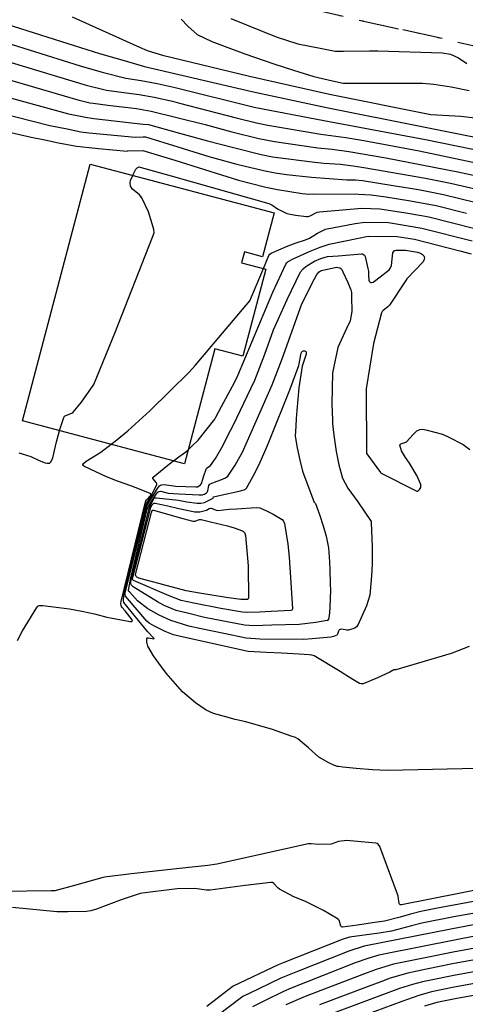
# Model space of a CAD drawing. Units: inches. Extents: x 1414290 to 1432222, y 576076 to 588042.
# Drawn here: x 1416472 to 1416605, y 580131 to 580425 of the extents above; entities that cross this region are included whole.
import ezdxf

# ---------------------------------------------------------------- set-up
doc = ezdxf.new("R2010")
doc.units = ezdxf.units.IN
doc.header["$LTSCALE"] = 48
doc.header["$MEASUREMENT"] = 0
doc.linetypes.add('DIVIDE2', pattern=[0.625, 0.25, -0.125, 0, -0.125, 0, -0.125])
for name, color, linetype in [('le-bldg', 15, 'Continuous'), ('le-ctr-10', 1, 'Continuous'), ('le-ctr-2-3s1w', 1, 'Continuous'), ('le-lines-prop', 7, 'DIVIDE2')]:
    doc.layers.add(name, color=color, linetype=linetype)

msp = doc.modelspace()

# ---------------------------------------------------------------- linework, layer by layer
at = {"layer": 'le-bldg'}
msp.add_lwpolyline([(1416504.44, 580378.59), (1416548.41, 580366.97), (1416544.94, 580353.83), (1416539.54, 580355.26), (1416538.68, 580352.02), (1416545.89, 580350.11), (1416539.03, 580324.14), (1416530.68, 580326.35), (1416521.61, 580292.04), (1416483, 580302.24), (1416473.25, 580304.82), (1416493.51, 580381.48), (1416504.44, 580378.59)], close=True, dxfattribs=at)
at = {"layer": 'le-ctr-10'}
for points in [[(1416394.68, 580428.71), (1416418.65, 580422.15), (1416426.82, 580419.72), (1416448.62, 580412.76), (1416457.41, 580410.16), (1416485.75, 580401.89), (1416489.79, 580400.73), (1416492.61, 580400.02), (1416493.42, 580399.85), (1416494.37, 580399.71), (1416498.75, 580399.09), (1416503.01, 580398.63), (1416503.97, 580398.51)], [(1416520.68, 580424.77), (1416522.67, 580422.66), (1416525.43, 580420.16), (1416529.86, 580418.12), (1416533.01, 580416.91), (1416539.7, 580414.41), (1416548.62, 580411.38), (1416554.14, 580409.6), (1416560.21, 580407.65), (1416565.8, 580406.35), (1416569.04, 580405.7), (1416575.54, 580405.68), (1416584.55, 580405.71), (1416592.73, 580405.67), (1416596.06, 580405.41), (1416601.27, 580404.62), (1416606.58, 580403.5)], [(1416503.97, 580398.51), (1416507.32, 580398.11), (1416511.74, 580397.32), (1416519.77, 580395.33), (1416527.79, 580393.29), (1416535.82, 580391.13), (1416543.83, 580389.11), (1416548.54, 580388.3), (1416561.44, 580386.36), (1416565.71, 580385.93), (1416570.75, 580385.27), (1416581.73, 580383.42), (1416603.23, 580379.18), (1416664.23, 580366.14)], [(1416545.2, 580350.29), (1416546.84, 580354.16), (1416547.11, 580354.57), (1416547.54, 580354.92), (1416552.12, 580356.9), (1416554.73, 580357.85), (1416557.73, 580358.91), (1416559, 580359.39), (1416561.36, 580360.9), (1416563.71, 580362.09), (1416572.63, 580363.74), (1416575.5, 580364.17), (1416582.54, 580364.04), (1416584.93, 580363.68), (1416592.48, 580362.41), (1416607.57, 580358.57)], [(1416499.73, 580297.82), (1416500.94, 580298.78), (1416504.71, 580301.86), (1416511.35, 580307.78), (1416523.18, 580319.45), (1416524.86, 580321.33), (1416541.12, 580340.65), (1416545.2, 580350.29)], [(1416505.61, 580285.38), (1416501.63, 580286.79), (1416498.34, 580288.07), (1416491.76, 580291.16), (1416491.49, 580291.39), (1416491.35, 580291.61), (1416491.33, 580291.72), (1416491.35, 580291.84), (1416491.48, 580292.07), (1416492.31, 580292.81), (1416494.11, 580293.84), (1416496.71, 580295.44), (1416499.73, 580297.82)], [(1416471.8, 580239.23), (1416473.25, 580242.11), (1416477.55, 580249.13), (1416477.86, 580249.5), (1416478.05, 580249.61), (1416478.26, 580249.67), (1416479.33, 580249.65), (1416487.3, 580248.66), (1416491.01, 580247.96), (1416494.8, 580247.2), (1416498.51, 580246.23), (1416505.48, 580244.9), (1416505.82, 580244.91), (1416505.94, 580244.95), (1416506.02, 580245), (1416506.05, 580245.04), (1416506.07, 580245.07), (1416506.09, 580245.16), (1416506.07, 580245.27), (1416506.02, 580245.39), (1416503.99, 580248.11), (1416503.01, 580249.1), (1416502.82, 580249.38), (1416502.71, 580249.66), (1416502.64, 580250.24), (1416502.71, 580250.89), (1416509.98, 580280.68), (1416510.09, 580280.94), (1416510.3, 580281.24), (1416511.53, 580282.56), (1416511.61, 580282.73), (1416511.62, 580282.87), (1416511.6, 580282.94), (1416511.57, 580283), (1416511.45, 580283.12), (1416508.27, 580284.43), (1416505.61, 580285.38)], [(1416506.39, 580257.17), (1416506.28, 580257.25), (1416506.21, 580257.36), (1416506.17, 580257.5), (1416506.17, 580257.67), (1416511.36, 580278.18), (1416511.61, 580279.05), (1416511.98, 580279.75), (1416512.41, 580280.14), (1416512.64, 580280.22), (1416512.88, 580280.22), (1416516.67, 580279.42), (1416519.96, 580278.7), (1416524.78, 580277.65), (1416526.19, 580277.64), (1416528.18, 580278.19), (1416529.05, 580278.66), (1416529.38, 580278.77), (1416529.65, 580278.77), (1416529.95, 580278.7), (1416531.12, 580278.16), (1416531.57, 580278.1), (1416535.03, 580278.42), (1416537.15, 580278.56), (1416543.03, 580278.95), (1416544.11, 580278.89), (1416546.16, 580277.98), (1416548.15, 580277), (1416550.82, 580275.39), (1416551.22, 580274.89), (1416551.51, 580274.22), (1416552.47, 580267.99), (1416552.9, 580264.1), (1416553.88, 580248.81), (1416553.85, 580248.56), (1416553.77, 580248.38), (1416553.71, 580248.31), (1416553.63, 580248.27), (1416553.44, 580248.22), (1416547.57, 580247.85), (1416544.04, 580247.69), (1416540.5, 580247.58), (1416539, 580247.7), (1416532.48, 580248.75), (1416524.48, 580250.36), (1416520.69, 580251.15), (1416517.08, 580252.56), (1416506.39, 580257.17)], [(1416545.22, 580175.52), (1416531.3, 580172.42), (1416528.62, 580172.04), (1416522.06, 580171.37), (1416519.27, 580171.08), (1416505.83, 580169.51), (1416497.82, 580168.54), (1416497.02, 580168.33), (1416488.83, 580166.08), (1416482.96, 580164.49), (1416481.9, 580164.44), (1416467.44, 580164.31), (1416466.53, 580164.41), (1416463.62, 580165.38), (1416455.94, 580167.94), (1416443.52, 580172.23), (1416442.82, 580172.54), (1416437.35, 580175.68), (1416432.17, 580178.95)], [(1416571.09, 580179.38), (1416570.14, 580179.46), (1416567.67, 580179.24), (1416565.48, 580178.45), (1416561.71, 580178.28), (1416559.45, 580178.55), (1416558.53, 580178.51), (1416555.53, 580177.81), (1416545.22, 580175.52)], [(1416621.64, 580167.3), (1416586.44, 580160.29), (1416586.22, 580160.26), (1416586.12, 580160.29), (1416586.03, 580160.33), (1416585.87, 580160.48), (1416585.75, 580160.72), (1416585.39, 580162.9), (1416585.23, 580163.47), (1416580.01, 580177.73), (1416579.48, 580178.41), (1416579.16, 580178.6), (1416578.79, 580178.68), (1416571.09, 580179.38)], [(1416616.93, 580148.96), (1416601.84, 580146.19), (1416593.54, 580144.51), (1416584.02, 580142.56), (1416578.83, 580140.96), (1416574.57, 580139.43), (1416557.7, 580132.91), (1416551.95, 580130.42)]]:
    msp.add_lwpolyline(points, dxfattribs=at)
at = {"layer": 'le-ctr-2-3s1w'}
for points in [[(1416448.43, 580429.66), (1416488.69, 580416.9), (1416496.24, 580414.58), (1416502.95, 580412.6), (1416509.72, 580410.68), (1416541.74, 580403.15), (1416564.07, 580398.44), (1416621.42, 580386.96)], [(1416387.54, 580425.38), (1416391.56, 580424.02), (1416395.59, 580422.68), (1416445.47, 580408.12), (1416456.87, 580404.8), (1416486.99, 580396.51), (1416492.06, 580395.48), (1416494.55, 580395.16), (1416509.32, 580393.46), (1416510.88, 580393.36), (1416520.19, 580390.71), (1416528.5, 580388.5), (1416535.92, 580386.56), (1416544.54, 580384.33), (1416547.96, 580383.69), (1416560.51, 580382.11), (1416563.21, 580381.82), (1416568.17, 580381.45), (1416572.05, 580381), (1416574.56, 580380.6)], [(1416488.09, 580425.48), (1416508.24, 580416.4), (1416510.5, 580415.46), (1416515.1, 580414.04), (1416541.05, 580407.79), (1416564.93, 580402.39), (1416595.23, 580396.33), (1416604.1, 580395.85), (1416609.25, 580395.22)], [(1416535.51, 580425.01), (1416548.99, 580419.49), (1416555.49, 580417.41), (1416562.66, 580415.99), (1416566.59, 580415.22), (1416569.15, 580415.2), (1416576.85, 580415.29), (1416579.35, 580415.29), (1416598.61, 580414.74), (1416601.06, 580414.37), (1416603.43, 580413.27), (1416605.9, 580411.54)], [(1416454.85, 580421.95), (1416490.55, 580410.83), (1416497.11, 580408.97), (1416504.12, 580407.19), (1416508.76, 580406.45), (1416513.53, 580405.6), (1416518.83, 580404.41), (1416542.44, 580398.49), (1416563.21, 580394.48), (1416593.64, 580388.89), (1416653.51, 580376.56)], [(1416451.74, 580417.37), (1416492.33, 580405.04), (1416498.38, 580403.61), (1416503.55, 580402.88), (1416508.12, 580402.32), (1416512.64, 580401.5), (1416518.05, 580400.27), (1416520.18, 580399.73), (1416537.03, 580395.37), (1416543.13, 580393.81), (1416546.55, 580393.18), (1416562.34, 580390.49), (1416569.81, 580389.47), (1416575.16, 580388.54), (1416591.66, 580385.42), (1416659.06, 580371.24)], [(1416456.34, 580399.44), (1416481.47, 580393.07), (1416486.6, 580391.99), (1416490.73, 580391.17), (1416493.23, 580390.89), (1416506.93, 580389.57), (1416509.27, 580389.68), (1416510.06, 580389.61), (1416519.68, 580386.71), (1416528.9, 580383.79), (1416537.24, 580381.53), (1416545.25, 580379.55), (1416548.68, 580378.85), (1416552.08, 580378.38), (1416559.52, 580377.6), (1416570.1, 580376.85), (1416572.67, 580376.78), (1416574.78, 580376.59), (1416583.94, 580375.16), (1416587.15, 580374.65), (1416591.47, 580373.87), (1416598.92, 580372.46), (1416608.68, 580370.04)], [(1416455.8, 580394.08), (1416475.87, 580389.58), (1416479.95, 580388.73), (1416484.08, 580387.9), (1416489.39, 580386.83), (1416493.22, 580386.44), (1416495.94, 580386.18), (1416504.52, 580385.4), (1416504.54, 580385.41), (1416504.55, 580385.41), (1416504.61, 580385.44), (1416504.63, 580385.44), (1416509.2, 580385.6), (1416518.81, 580382.7), (1416527.66, 580379.85), (1416537.82, 580376.71), (1416545.98, 580374.63), (1416549.41, 580373.93), (1416556.82, 580372.74), (1416558.78, 580372.54), (1416560.16, 580372.65), (1416573.62, 580372.56), (1416577.41, 580372.33), (1416581.71, 580371.69), (1416588.5, 580370.59), (1416596.77, 580369.11), (1416605.84, 580366.84)], [(1416506.2, 580378.13), (1416506.21, 580378.15), (1416507.16, 580379.96), (1416507.49, 580380.35), (1416507.88, 580380.59), (1416508, 580380.66), (1416508.03, 580380.67), (1416508.06, 580380.67), (1416517.64, 580377.96), (1416546.82, 580369.69), (1416547.74, 580369.31), (1416549.44, 580368.14), (1416552.22, 580366.72), (1416554.75, 580366.28), (1416558.08, 580365.83), (1416558.58, 580365.85), (1416559.12, 580366.01), (1416561.23, 580367.1), (1416561.97, 580367.26), (1416574.56, 580368.36), (1416580, 580368.15), (1416587.11, 580367.08), (1416592.39, 580366.18), (1416594.63, 580365.77), (1416607.94, 580362.4)], [(1416574.56, 580380.6), (1416578.65, 580379.94), (1416586.17, 580378.64), (1416593.64, 580377.26), (1416601.07, 580375.82), (1416645.29, 580365.69)], [(1416484.35, 580301.89), (1416484.53, 580302.51), (1416485.62, 580305.86), (1416485.84, 580306.18), (1416486.19, 580306.44), (1416488, 580307.1), (1416488.38, 580307.39), (1416490.94, 580310.45), (1416494.62, 580315.68), (1416498.41, 580324.96), (1416500.84, 580331.05), (1416512.13, 580359.65), (1416512.55, 580360.93), (1416512.51, 580361.97), (1416512.04, 580363.62), (1416510.92, 580367.25), (1416508.93, 580371.47), (1416508.24, 580372.31), (1416506.16, 580373.98), (1416505.77, 580374.5), (1416505.56, 580375.05), (1416505.48, 580375.82), (1416505.57, 580376.63), (1416506.2, 580378.13)], [(1416522.71, 580296.19), (1416523.85, 580297.23), (1416525.7, 580299.05), (1416530.67, 580305.35), (1416531.01, 580305.95), (1416532.69, 580309.07), (1416536.65, 580316.53), (1416537.58, 580318.4), (1416548.01, 580343.24), (1416551.87, 580351.59), (1416552.18, 580352.03), (1416552.63, 580352.43), (1416554.05, 580353.19), (1416559.18, 580355.5), (1416562.16, 580356.73), (1416564.79, 580357.57), (1416573.61, 580359.41), (1416576.45, 580359.98), (1416585.09, 580359.91), (1416590.32, 580359.05), (1416603.89, 580355.59), (1416607.2, 580354.74)], [(1416580.03, 580347.81), (1416582.74, 580349.97), (1416582.97, 580350.2), (1416583.16, 580350.48), (1416583.43, 580351.24), (1416583.84, 580355.01), (1416584, 580355.34), (1416584.21, 580355.58), (1416584.48, 580355.72), (1416584.81, 580355.78), (1416587.65, 580355.78), (1416591.2, 580355.25), (1416592.05, 580354.95), (1416592.74, 580354.52), (1416593.13, 580354.08), (1416593.23, 580353.83), (1416593.28, 580353.57), (1416593.19, 580353), (1416592.87, 580352.35), (1416588.06, 580347.23), (1416587.73, 580346.74)], [(1416557.88, 580350.9), (1416558.13, 580351.1), (1416560.44, 580352.53), (1416562.37, 580353.34), (1416564.34, 580353.88), (1416567.48, 580354.14), (1416574.44, 580354.72), (1416574.8, 580354.69), (1416575.1, 580354.55), (1416575.36, 580354.28), (1416575.58, 580353.9), (1416576.4, 580350.28), (1416576.54, 580349.53), (1416576.61, 580348.29)], [(1416568.88, 580349.37), (1416570.41, 580346.12), (1416571.32, 580343.91), (1416571.48, 580343.14), (1416571.52, 580341.82), (1416571.57, 580337.49), (1416571.1, 580334.74), (1416569.97, 580332.45), (1416567.38, 580326.76), (1416565.88, 580319.17), (1416565.65, 580309.85), (1416565.82, 580305.18), (1416565.88, 580303.89), (1416566.25, 580300.56), (1416566.97, 580295.72), (1416567.69, 580291.73), (1416568.79, 580287.7), (1416570.4, 580284.72), (1416573.42, 580280.63), (1416577.33, 580274.8), (1416577.41, 580274.58), (1416577.42, 580274.33), (1416577.69, 580267.32), (1416577.71, 580264.6), (1416577.63, 580262), (1416577.44, 580258.57), (1416576.94, 580252.73), (1416576.03, 580249.62), (1416573.44, 580243.85), (1416573.04, 580243.35), (1416572.45, 580242.92), (1416570.65, 580242.34), (1416570.06, 580242.32), (1416568.56, 580242.57), (1416568.16, 580242.52), (1416567.84, 580242.37), (1416567.7, 580242.24), (1416567.6, 580242.04), (1416567.35, 580241.11), (1416567.25, 580240.95), (1416567.12, 580240.84), (1416566.17, 580240.38), (1416565.34, 580240.19), (1416559.8, 580239.73), (1416557.31, 580239.58), (1416544.25, 580239.68), (1416540.09, 580239.91), (1416533.37, 580241.29), (1416526.64, 580242.68), (1416522.98, 580243.47), (1416517.58, 580245.16), (1416514.1, 580246.8), (1416510.72, 580248.65), (1416507.64, 580251.07), (1416505.2, 580253.74), (1416504.98, 580253.98), (1416504.9, 580254.13), (1416504.89, 580254.15), (1416504.89, 580254.18), (1416504.91, 580254.26), (1416505.6, 580257.98), (1416510.51, 580278.46), (1416510.8, 580279.19), (1416513.21, 580282.98), (1416513.71, 580283.55), (1416513.89, 580283.67), (1416514.1, 580283.75), (1416514.58, 580283.79), (1416516.77, 580283.28), (1416519.95, 580283.08)], [(1416531.37, 580286.8), (1416532.49, 580287.23), (1416533.9, 580287.81), (1416534.55, 580288.3), (1416536.76, 580291.63), (1416537.81, 580293.4), (1416539, 580295.48), (1416541.59, 580301.31), (1416547.83, 580315.57), (1416550.76, 580323.36), (1416556.72, 580339.73), (1416560.43, 580347.2), (1416561.2, 580348.54), (1416561.81, 580349.29), (1416562.13, 580349.52), (1416562.52, 580349.7), (1416563.87, 580350.04), (1416563.93, 580350.06)], [(1416541.45, 580314.47), (1416542.66, 580317), (1416545.64, 580324.78), (1416548.24, 580332.05), (1416549.61, 580335.13), (1416552.26, 580341.06), (1416556.28, 580349.33), (1416557.03, 580350.24), (1416557.88, 580350.9)], [(1416563.93, 580350.06), (1416567.06, 580350.69), (1416567.99, 580350.5), (1416568.33, 580350.28), (1416568.59, 580349.98), (1416568.88, 580349.37)], [(1416587.73, 580346.74), (1416582.88, 580339.38), (1416582.39, 580338.86), (1416580.95, 580337.8), (1416580.66, 580337.45), (1416580.49, 580337.07), (1416578.11, 580327.88), (1416575.85, 580314.35), (1416575.84, 580314.13), (1416575.98, 580295.44), (1416576, 580295.18), (1416576.02, 580295.1), (1416576.06, 580295.02), (1416580.17, 580289.38), (1416580.25, 580289.28), (1416580.33, 580289.22), (1416590.84, 580283.94), (1416591.03, 580283.84), (1416591.08, 580283.83), (1416591.17, 580283.82), (1416591.23, 580283.82), (1416591.3, 580283.84), (1416591.42, 580283.91), (1416591.82, 580284.34), (1416592.04, 580284.62), (1416592.18, 580284.95), (1416592.17, 580285.79), (1416590.99, 580288.5), (1416588.85, 580292.19), (1416587.67, 580293.87), (1416586.44, 580295.92), (1416585.96, 580297.55), (1416585.96, 580297.69), (1416586.01, 580297.81), (1416586.1, 580297.91), (1416586.23, 580297.99), (1416587.73, 580298.42), (1416587.96, 580298.58), (1416589.89, 580300.8), (1416591.03, 580301.83), (1416591.95, 580302.28), (1416592.8, 580302.32), (1416594.13, 580302.04), (1416598.69, 580300.86), (1416600.54, 580299.95), (1416604.85, 580297.74), (1416606.78, 580296.23)], [(1416576.61, 580348.29), (1416576.69, 580346.85), (1416576.82, 580346.53), (1416576.99, 580346.3), (1416577.22, 580346.17), (1416577.5, 580346.13), (1416577.97, 580346.23), (1416578.41, 580346.52), (1416580.03, 580347.81)], [(1416505.74, 580255.86), (1416505.59, 580256.28), (1416505.59, 580256.79), (1416511.07, 580278.7), (1416512.19, 580281.05), (1416512.61, 580281.72), (1416512.94, 580281.85), (1416513.29, 580281.87), (1416519.87, 580281.14), (1416522.39, 580280.69), (1416525.42, 580280.25), (1416526.56, 580280.24), (1416527.6, 580280.48), (1416530.17, 580281.76), (1416530.2, 580281.79), (1416530.22, 580281.84), (1416530.26, 580282.08), (1416530.29, 580282.12), (1416530.3, 580282.13), (1416530.33, 580282.14), (1416532.47, 580282.59), (1416537.93, 580283.86), (1416539.42, 580284.24), (1416539.86, 580284.47), (1416540.2, 580284.77), (1416542.16, 580288.26), (1416543.98, 580291.83), (1416546.34, 580297.24), (1416547.05, 580298.93), (1416553.06, 580314.12), (1416555.8, 580321.38), (1416556.47, 580325.07), (1416556.65, 580325.42), (1416556.87, 580325.65), (1416557.14, 580325.75), (1416557.45, 580325.75), (1416557.74, 580325.64), (1416557.85, 580325.55), (1416557.93, 580325.44), (1416558.01, 580325.15), (1416558, 580324.77), (1416556.75, 580321.19), (1416555.75, 580314.67), (1416555.15, 580307.91), (1416554.97, 580305.49), (1416554.85, 580303.2), (1416554.7, 580300.21), (1416555.26, 580296.76), (1416556.04, 580293.11), (1416556.87, 580289.84), (1416560.21, 580280.71), (1416560.25, 580280.63), (1416560.32, 580280.55), (1416560.66, 580280.27), (1416560.75, 580280.13), (1416561.99, 580276.91), (1416563.09, 580273.45), (1416563.95, 580270.4), (1416564.59, 580266.95), (1416564.98, 580262.77), (1416565.06, 580260.33), (1416565.16, 580256.27), (1416565.21, 580254.08), (1416565.16, 580251.93), (1416565.07, 580248.93), (1416564.88, 580246.64), (1416564.66, 580245.62), (1416564.46, 580245.34), (1416564.34, 580245.25), (1416564.21, 580245.19), (1416560.84, 580244.61), (1416558.39, 580244.3), (1416555.93, 580244.04), (1416547.73, 580243.79), (1416542.36, 580243.66), (1416539.54, 580243.84), (1416527.66, 580246.07), (1416522.97, 580247.25), (1416519.17, 580248.22), (1416515.6, 580249.7), (1416513.6, 580250.78), (1416506.36, 580255.31), (1416505.99, 580255.55), (1416505.74, 580255.86)], [(1416513.28, 580284.15), (1416513.6, 580284.67), (1416514.18, 580285.39), (1416514.46, 580285.61), (1416514.8, 580285.76), (1416515.61, 580285.87), (1416519.02, 580285.29), (1416525.01, 580285.08), (1416525.55, 580285.16), (1416526.07, 580285.38), (1416526.46, 580285.71), (1416526.69, 580286.1), (1416527.39, 580288.4), (1416528.1, 580290.42), (1416528.21, 580290.61), (1416528.39, 580290.78), (1416529.16, 580291.27), (1416529.43, 580291.5), (1416530.95, 580293.54), (1416533.2, 580297.6), (1416534.73, 580300.62), (1416536.25, 580303.65), (1416541.45, 580314.47)], [(1416472.22, 580295.24), (1416473.18, 580294.97), (1416475.75, 580294.2), (1416478.32, 580292.97), (1416480.06, 580292.28), (1416480.69, 580292.18), (1416481.24, 580292.23), (1416481.6, 580292.4), (1416481.9, 580292.72), (1416482.37, 580293.82), (1416482.88, 580296), (1416483.4, 580298.57), (1416484.35, 580301.89)], [(1416518.36, 580292.9), (1416519.99, 580294.12), (1416522.02, 580295.57), (1416522.71, 580296.19)], [(1416512.64, 580284.25), (1416513.39, 580285.77), (1416513.43, 580285.9), (1416513.42, 580286.04), (1416513.29, 580286.35), (1416512.25, 580287.62), (1416512.21, 580287.74), (1416512.21, 580287.86), (1416512.25, 580287.96), (1416512.33, 580288.05), (1416515.59, 580290.71), (1416517.66, 580292.37), (1416518.36, 580292.9)], [(1416527.58, 580282.95), (1416528.22, 580283.34), (1416528.45, 580283.56), (1416528.61, 580283.89), (1416528.93, 580285.54), (1416529.08, 580285.81), (1416529.29, 580285.99), (1416531.37, 580286.8)], [(1416608.94, 580200.96), (1416582.48, 580200.43), (1416579.93, 580200.48), (1416577.75, 580200.57), (1416572.89, 580200.99), (1416568.89, 580201.44), (1416567.62, 580201.59), (1416567.28, 580201.63), (1416566.39, 580201.88), (1416564.77, 580202.7), (1416561.78, 580204.44), (1416558.63, 580207.23), (1416555.51, 580209.85), (1416554.82, 580210.23), (1416553.54, 580210.7), (1416547.97, 580212.66), (1416539.94, 580214.9), (1416536.81, 580215.63), (1416533.57, 580216.54), (1416530.33, 580217.46), (1416528.12, 580218.44), (1416524.93, 580220.65), (1416521.1, 580223.92), (1416516.2, 580229.49), (1416514.81, 580231.37), (1416512.38, 580234.66), (1416510.7, 580237.51), (1416510.38, 580238.72), (1416510.39, 580239.83), (1416510.41, 580239.89), (1416510.44, 580239.94), (1416510.53, 580240.01), (1416510.68, 580240.05), (1416510.87, 580240.06), (1416512.49, 580239.77), (1416512.56, 580239.79), (1416512.57, 580239.8), (1416512.58, 580239.81), (1416512.58, 580239.82), (1416512.58, 580239.84), (1416512.58, 580239.87), (1416512.53, 580239.93), (1416510.65, 580241.95), (1416503.94, 580250.05), (1416503.58, 580250.59), (1416503.44, 580251.15), (1416503.59, 580252.92), (1416509.6, 580277.6), (1416510.28, 580280.14), (1416511.91, 580282.78), (1416512.64, 580284.25)], [(1416606.61, 580237.45), (1416601.28, 580235.38), (1416584.71, 580230.49), (1416584.57, 580230.48), (1416584.26, 580230.52), (1416584.19, 580230.52), (1416584.12, 580230.5), (1416582.91, 580229.8), (1416579.22, 580228.07), (1416576.69, 580227.02), (1416574.95, 580226.32), (1416574.4, 580226.28), (1416573.93, 580226.41), (1416571.88, 580227.6), (1416569.79, 580228.87), (1416569.24, 580229.27), (1416568.11, 580229.98), (1416560.35, 580234.63), (1416559.71, 580234.86), (1416558.88, 580234.94), (1416555.89, 580235.15), (1416550.56, 580235.5), (1416546.16, 580235.65), (1416540.64, 580235.97), (1416520.43, 580240.44), (1416518.37, 580240.91), (1416515.89, 580241.9), (1416512.46, 580243.66), (1416511.09, 580244.39), (1416510.37, 580244.98), (1416504.08, 580252.45), (1416503.93, 580252.89), (1416503.95, 580253.41), (1416510.55, 580279.65), (1416513.28, 580284.15)], [(1416519.95, 580283.08), (1416526.02, 580282.69), (1416526.94, 580282.74)], [(1416526.94, 580282.74), (1416527.02, 580282.75), (1416527.5, 580282.9), (1416527.58, 580282.95)], [(1416507.1, 580258.62), (1416507.06, 580258.76), (1416507.06, 580258.93), (1416511.77, 580277.44), (1416511.88, 580277.77), (1416512.03, 580278.03), (1416512.19, 580278.16), (1416512.28, 580278.19), (1416512.36, 580278.18), (1416521.16, 580275.69), (1416524.11, 580274.91), (1416524.41, 580274.88), (1416524.75, 580274.92), (1416526.14, 580275.34), (1416526.63, 580275.35), (1416529.45, 580274.72), (1416534.53, 580273.46), (1416536.48, 580272.87), (1416538.93, 580272), (1416539.26, 580271.77), (1416539.52, 580271.46), (1416539.85, 580270.61), (1416540.62, 580261.54), (1416540.74, 580251.91), (1416540.7, 580251.75), (1416540.63, 580251.63), (1416540.54, 580251.55), (1416540.41, 580251.52), (1416538.67, 580251.43), (1416538.47, 580251.45), (1416534.11, 580252.08), (1416526.14, 580253.35), (1416522.18, 580254.02), (1416508.07, 580257.8), (1416507.46, 580258.13), (1416507.25, 580258.35), (1416507.1, 580258.62)], [(1416721.21, 580190.85), (1416719.38, 580189.47), (1416714.95, 580186.44), (1416709.54, 580183.27), (1416704.9, 580180.79), (1416682.22, 580170.47), (1416677.99, 580168.66), (1416670.77, 580165.67), (1416660.45, 580163.4), (1416650.52, 580161.41), (1416620.33, 580156.71), (1416601.15, 580153.05), (1416575.29, 580147.91), (1416570.67, 580146.46), (1416555.38, 580140.39), (1416550.39, 580138.35), (1416543.67, 580135.14), (1416539.11, 580132.95), (1416508.41, 580109.74)], [(1416573.26, 580154.25), (1416568.83, 580153.64), (1416568.68, 580153.64), (1416568.54, 580153.69), (1416568.43, 580153.79), (1416568.33, 580153.94), (1416567.79, 580155.67), (1416567.66, 580155.86), (1416567.51, 580155.98), (1416564.85, 580157.57), (1416563.1, 580158.6), (1416557.57, 580161.43), (1416554.31, 580162.68), (1416550.02, 580164.95), (1416549.52, 580165.35), (1416548.3, 580166.69), (1416547.88, 580166.92), (1416547.46, 580166.96), (1416539.76, 580166.02), (1416529.31, 580164.7), (1416528.19, 580164.71), (1416524.77, 580165.19), (1416519.51, 580165.05), (1416516.24, 580164.71), (1416511.38, 580164.08), (1416508.41, 580163.65), (1416502.76, 580161.76), (1416495.41, 580159.02), (1416493.7, 580158.47), (1416492.36, 580158.29), (1416486.83, 580158.23), (1416483.52, 580158.2), (1416470.31, 580159.54)], [(1416641.35, 580167.49), (1416597.19, 580159.29), (1416592.16, 580158.28), (1416589.1, 580157.47), (1416586.05, 580156.65), (1416581.39, 580155.39), (1416577.75, 580154.87), (1416573.26, 580154.25)], [(1416645.93, 580164.45), (1416602.08, 580156.74), (1416592.5, 580154.81), (1416589.45, 580154.02), (1416583.4, 580152.42), (1416579.77, 580151.87), (1416570.88, 580150.61), (1416568.73, 580149.95), (1416551.07, 580142.93), (1416549.61, 580142.34), (1416536.21, 580136.04), (1416532.25, 580132.99), (1416528.28, 580129.94)], [(1416609.81, 580151.2), (1416593.19, 580147.95), (1416579.66, 580145.23), (1416576.41, 580144.23), (1416572.62, 580142.95), (1416553.5, 580135.39), (1416551.17, 580134.38), (1416545.5, 580131.62), (1416542, 580129.87)], [(1416618.83, 580145.75), (1416602.19, 580142.75), (1416593.88, 580141.06), (1416588.36, 580139.91), (1416583.09, 580138.36), (1416580.25, 580137.33), (1416576.51, 580135.95), (1416561.92, 580130.42)], [(1416610.85, 580140.81), (1416602.53, 580139.28), (1416594.23, 580137.58), (1416592.69, 580137.26), (1416589.72, 580136.49), (1416585.88, 580135.29), (1416566.16, 580127.92)], [(1416610.43, 580137.19), (1416602.19, 580135.66), (1416595.36, 580134.27), (1416593.95, 580133.9), (1416591.6, 580133.22), (1416586.54, 580131.47), (1416570.38, 580125.42)], [(1416609.69, 580133.5), (1416602.98, 580132.28), (1416596.97, 580131.08), (1416593.26, 580130.04)]]:
    msp.add_lwpolyline(points, dxfattribs=at)
at = {"layer": 'le-lines-prop'}
for points in [[(1417791.11, 580963.99), (1417656.36, 580379.9), (1417655.68, 580376.94), (1417614.91, 580200.18), (1417292.45, 580265.76), (1417201.58, 580284.24), (1417170.78, 580290.5), (1416809.88, 580371.52), (1416804.78, 580372.66), (1416544.36, 580431.15), (1416317.56, 580467.99), (1416298.58, 580471.07), (1416293.58, 580471.88), (1416295.91, 580476.88), (1416520.91, 580958.58)], [(1416130.78, 580076.91), (1416317.56, 580467.99), (1416544.36, 580431.15), (1416804.78, 580372.66), (1416809.88, 580371.52), (1417170.78, 580290.5)]]:
    msp.add_lwpolyline(points, dxfattribs=at)

doc.saveas('drawing.dxf')
